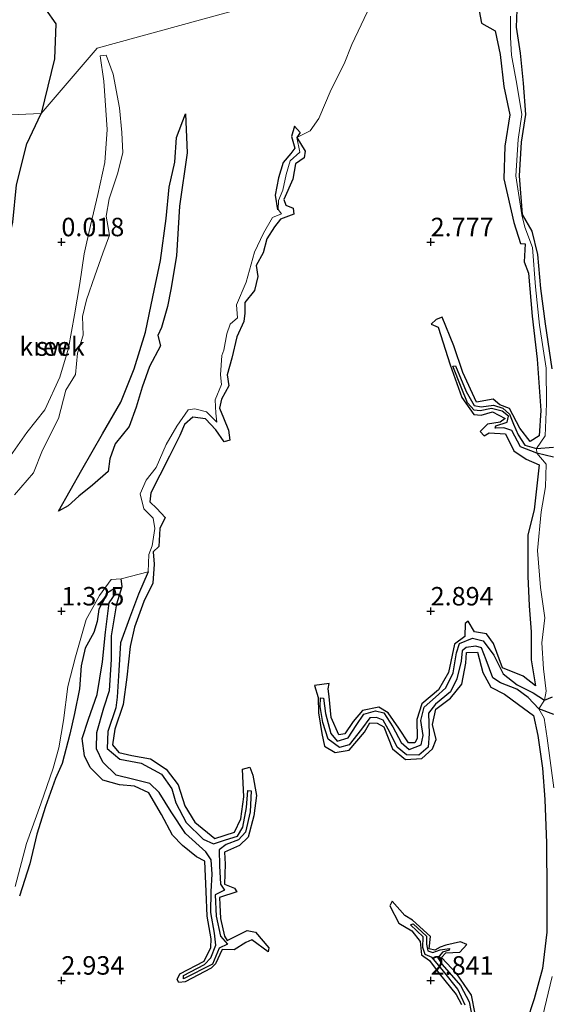
# Model space of a CAD drawing. Units: metres. Extents: x 70000 to 79801, y 374999 to 381253.
# Drawn here: x 70794 to 70866, y 376097 to 376230 of the extents above; entities that cross this region are included whole.
import ezdxf
from ezdxf.enums import TextEntityAlignment as Align

# ---------------------------------------------------------------- set-up
doc = ezdxf.new("R2010")
doc.units = ezdxf.units.M
doc.layers.get('0').update_dxf_attribs({"lineweight": 25})
for name, color, linetype, lineweight in [('B-ME-GW-GRONDWERKLIJN-L-B1', 10, 'Continuous', 25), ('B-ME-GW-HOOGTEPUNT-S-B1', 10, 'Continuous', 25), ('B-ME-IE-GRONDWERKLIJN-GROND_NIETINGERICHT-GV-B6', 253, 'Continuous', 18), ('B-ME-IE-HULPGEOMETRIE-L-B1', 53, 'Continuous', 18), ('B-ME-OG-BREUK-L-B1', 10, 'Continuous', 25), ('B-ME-OG-WATER-GV-B6', 153, 'Continuous', 18)]:
    doc.layers.add(name, color=color, linetype=linetype, lineweight=lineweight)
doc.styles.add('NLCS-ISO', font='NLCS-ISO.TTF')

# ---------------------------------------------------------------- blocks, each defined once
blk = doc.blocks.new('hoogtepunt')
for p, q in [((-0.5, 0), (0.5, 0)), ((0, 0.5), (0, -0.5))]:
    blk.add_line(p, q)

msp = doc.modelspace()

# ---------------------------------------------------------------- linework, layer by layer
at = {"layer": 'B-ME-GW-GRONDWERKLIJN-L-B1'}
for points in [[(70856.092, 376233.957, 2.826), (70856.905, 376229.642, 2.826), (70858.75, 376228.623, 2.907), (70859.422, 376225.374, 2.952), (70859.913, 376221.067, 3.008), (70860.736, 376217.247, 2.919), (70860.026, 376212.974, 2.947), (70859.919, 376208.538, 2.919), (70861.263, 376202.654, 2.927), (70862.146, 376199.81, 2.915), (70862.797, 376199.77, 2.915), (70862.675, 376197.324, 2.956), (70863.243, 376195.783, 2.988), (70863.738, 376189.967, 2.984), (70864.411, 376184.117, 2.98), (70864.911, 376177.2, 3.016), (70864.673, 376173.732, 3.004), (70863.45, 376172.964, 2.984), (70862.084, 376174.807, 2.976), (70860.673, 376177.452, 2.931), (70859.345, 376177.959, 2.931), (70858.479, 376178.72, 3.024), (70856.213, 376178.331, 3.036), (70854.341, 376182.347, 2.972), (70853.126, 376185.949, 2.871), (70851.568, 376189.811, 2.693), (70850.751, 376189.518, 2.693), (70850.063, 376188.882, 2.725), (70851.031, 376188.47, 2.806), (70852.631, 376183.35, 2.858), (70854.211, 376178.96, 2.911), (70855.846, 376176.635, 2.956), (70856.848, 376176.544, 2.988), (70858.373, 376176.99, 2.919), (70860.071, 376176.089, 2.943), (70859.419, 376175.609, 2.926), (70857.673, 376175.312, 2.992), (70856.7, 376174.347, 2.988), (70857.234, 376173.76, 3.004), (70857.908, 376174.168, 3.069), (70860.119, 376174.003, 3.081), (70861.24, 376171.724, 3.121), (70862.932, 376170.594, 3.117), (70864.712, 376169.842, 3.016), (70864.036, 376163.74, 3.032), (70863.173, 376160.324, 3.134), (70863.167, 376154.743, 3.134), (70863.317, 376150.747, 3.065), (70863.627, 376147.187, 3.146), (70863.619, 376143.419, 3.057), (70864.214, 376139.908, 3.02), (70862.517, 376141.188, 3.024), (70859.736, 376142.317, 3.045), (70858.501, 376145.624, 3.085), (70857.546, 376146.928, 3.049), (70855.928, 376147.212, 3.032), (70855.069, 376148.653, 2.915), (70854.661, 376148.359, 2.911), (70854.607, 376146.581, 2.923), (70853.207, 376145.552, 2.927), (70852.433, 376141.694, 2.935), (70851.049, 376139.362, 2.939), (70848.807, 376137.468, 2.915), (70848.135, 376135.352, 2.96), (70848.177, 376132.756, 2.96), (70847.869, 376132.158, 2.952), (70847.011, 376132.173, 2.943), (70845.69, 376134.163, 2.923), (70844.253, 376136.225, 2.899), (70843, 376137.027, 2.879), (70840.752, 376136.562, 2.956), (70839.499, 376135.079, 2.984), (70838.392, 376133.377, 2.984), (70837.548, 376133.27, 2.947), (70836.544, 376135.611, 2.96), (70836.261, 376138.429, 2.899), (70836.115, 376139.481, 2.749), (70836.276, 376140.209, 2.729), (70834.26, 376139.934, 2.725), (70834.746, 376138.297, 2.794), (70834.81, 376136.229, 2.802), (70835.28, 376133.46, 2.826), (70835.641, 376131.746, 2.854), (70837.075, 376130.87, 2.883), (70838.951, 376131.168, 2.907), (70841.035, 376133.626, 2.931), (70841.771, 376134.902, 2.923), (70842.768, 376134.86, 2.927), (70843.647, 376134.363, 2.927), (70844.819, 376131.38, 2.972), (70846.6, 376129.922, 2.992), (70848.824, 376130.034, 2.972), (70850.242, 376131.383, 2.984), (70850.727, 376132.638, 3.004), (70850.267, 376134.639, 2.996), (70850.695, 376136.723, 2.992), (70852.679, 376138.243, 3.024), (70854.206, 376140.12, 3.008), (70854.778, 376142.952, 3.004), (70854.849, 376144.42, 2.956), (70856.338, 376144.435, 2.996), (70857.048, 376141.697, 3.016), (70858.15, 376139.704, 3), (70859.985, 376138.766, 3.065), (70861.886, 376137.359, 3.032), (70863.946, 376135.872, 3.02), (70864.502, 376133.187, 2.988), (70865.157, 376128.75, 2.943), (70865.436, 376124.492, 2.923), (70865.671, 376118.584, 2.935), (70865.734, 376111.84, 2.919), (70865.729, 376106.52, 2.846), (70865.148, 376101.595, 2.814), (70864.02, 376097.522, 2.79), (70862.981, 376094.324, 2.769)], [(70816.821, 376217.381, 0.973), (70817.028, 376212.1, 1.252), (70816.013, 376204.858, 1.272), (70815.586, 376198.108, 1.349), (70814.816, 376193.578, 1.378), (70814.354, 376191.258, 1.414), (70813.543, 376188.437, 1.426), (70813.071, 376187.342, 1.446), (70813.403, 376185.935, 1.479), (70811.918, 376183.161, 1.454), (70810.937, 376180.334, 1.426), (70810.131, 376177.616, 1.39), (70809.178, 376175.011, 1.353), (70807.263, 376172.669, 1.135), (70806.555, 376170.619, 1.159), (70806.353, 376168.932, 1.208), (70804.21, 376167.059, 1.01), (70802.377, 376165.574, 0.815), (70800.921, 376164.268, 0.54), (70799.627, 376163.56, 0.189)], [(70831.574, 376215.669, 2.26), (70832.316, 376214.83, 2.636), (70831.901, 376214.135, 2.931)], [(70831.901, 376214.135, 2.931), (70832.99, 376212.305, 3.036), (70832.876, 376211.41, 3.045), (70831.712, 376210.571, 3.04), (70831.343, 376208.526, 3.036), (70830.117, 376205.746, 3.032), (70830.404, 376205.012, 3.028), (70831.392, 376204.601, 3.045), (70831.49, 376203.779, 3.032), (70829.649, 376203.112, 3.045), (70828.843, 376202.077, 3.045), (70827.809, 376200.43, 3.049), (70827.31, 376198.519, 3.053), (70826.38, 376196.834, 3.053), (70826.613, 376195.332, 3.045), (70826.129, 376193.413, 3.036), (70824.86, 376191.795, 3.077), (70824.859, 376190.36, 3.105), (70824.689, 376189.25, 3.113), (70823.775, 376187.17, 3.162), (70823.07, 376184.292, 3.15), (70822.425, 376181.994, 3.202), (70822.683, 376180.524, 3.239), (70821.7, 376178.698, 3.32), (70821.406, 376177.481, 3.303), (70821.959, 376176.168, 3.364), (70822.616, 376174.509, 3.388), (70822.819, 376173.187, 3.186), (70822.033, 376172.919, 3.162), (70820.903, 376174.556, 3.206), (70819.491, 376176.044, 3.117), (70817.788, 376176.292, 3.109), (70816.646, 376175.282, 3.109), (70816.035, 376173.777, 3.134), (70814.641, 376170.979, 3.206), (70813.308, 376168.425, 3.097), (70812.114, 376166.046, 3.016), (70811.994, 376164.825, 3.028), (70812.906, 376163.917, 3.004), (70814.034, 376162.671, 2.919), (70813.346, 376161.211, 2.931), (70813.212, 376158.774, 2.996), (70812.444, 376158.036, 3.008), (70812.542, 376156.39, 3.02), (70812.393, 376153.814, 3.101), (70811.17, 376151.33, 3.146), (70809.878, 376147.841, 3.154), (70809.29, 376145.227, 3.146), (70808.838, 376141.083, 3.146), (70808.355, 376137.359, 3.121), (70807.238, 376134.022, 3.081), (70806.924, 376131.904, 3.077), (70807.78, 376130.858, 3.036), (70809.53, 376130.447, 3.016), (70812.045, 376130.011, 3.077), (70814.184, 376128.601, 3.105), (70815.8, 376126.473, 3.097), (70816.732, 376123.652, 3), (70818.054, 376121.448, 2.968), (70820.797, 376119.222, 2.943), (70823.457, 376120.086, 2.956), (70824.288, 376121.865, 2.927), (70824.716, 376124.862, 2.867), (70824.542, 376128.59, 2.79), (70825.498, 376128.882, 2.79), (70825.923, 376127.796, 2.854), (70826.397, 376125.045, 3.02), (70826.059, 376122.28, 3.049), (70825.309, 376119.393, 3.117), (70824.114, 376118.293, 3.089), (70822.075, 376117.35, 3.093), (70822.175, 376115.755, 3.073), (70822.081, 376113.031, 3.073), (70823.446, 376112.513, 2.952), (70823.732, 376112.002, 2.935), (70821.407, 376111.23, 3.024), (70821.431, 376110.239, 3.036), (70821.557, 376108.407, 3.028), (70822.091, 376105.973, 2.956), (70822.462, 376105.385, 2.927), (70823.436, 376105.892, 2.923), (70825.148, 376106.757, 2.911), (70826.283, 376106.528, 2.927), (70828.069, 376104.41, 2.842), (70827.978, 376103.892, 2.83), (70825.771, 376105.48, 2.899), (70824.992, 376105.147, 2.984), (70823.372, 376104.148, 3.032), (70821.757, 376104.177, 2.996), (70820.885, 376102.231, 2.988), (70820.264, 376101.666, 2.952), (70816.742, 376099.817, 2.939), (70815.892, 376099.729, 2.927), (70815.659, 376100.104, 2.927), (70816.041, 376100.87, 2.919), (70819.327, 376102.613, 3.008), (70820.216, 376104.458, 3.008), (70820.269, 376105.652, 3.036), (70819.752, 376108.714, 3.036), (70819.59, 376112.021, 3.028), (70819.422, 376116.168, 2.988), (70818.29, 376116.756, 3.032), (70816.42, 376118.273, 3.057), (70815.048, 376119.68, 3.028), (70813.571, 376122.48, 3.016), (70811.86, 376125.409, 3.004), (70809.892, 376126.326, 3.02), (70807.861, 376126.5, 2.984), (70805.609, 376127.117, 3.028), (70803.911, 376128.813, 3.012), (70803.146, 376130.407, 2.984), (70802.808, 376132.759, 2.976), (70803.677, 376135.403, 2.984), (70804.853, 376138.74, 2.98), (70805.558, 376143.159, 2.984), (70805.986, 376147.153, 2.931), (70806.451, 376151.132, 2.863), (70807.364, 376152.438, 2.802), (70807.202, 376153.09, 2.786), (70806.092, 376152.384, 2.798), (70805.845, 376151.661, 2.834), (70805.083, 376150.256, 2.871), (70804.85, 376148.603, 2.947), (70804.395, 376147.096, 2.931), (70803.199, 376145.015, 2.98), (70802.673, 376142.596, 3.04), (70802.431, 376139.51, 2.996), (70801.782, 376136.142, 2.968), (70801.142, 376133.341, 2.996), (70800.082, 376129.368, 2.98), (70799.209, 376127.367, 3.036), (70797.845, 376123.542, 3.117), (70796.659, 376119.814, 3.162), (70795.723, 376115.788, 3.231), (70794.323, 376111.401, 3.247)], [(70856.033, 376095.457, 2.96), (70855.546, 376098.018, 3.004), (70853.525, 376100.88, 2.943), (70851.446, 376103.124, 2.935), (70852.042, 376103.716, 2.943), (70853.933, 376103.842, 2.935), (70854.907, 376104.879, 2.883), (70854.029, 376105.208, 2.887), (70852.07, 376104.793, 2.947), (70851.295, 376104.503, 2.952), (70850.582, 376104.084, 2.943), (70849.788, 376104.256, 2.943), (70849.996, 376105.948, 2.923), (70847.561, 376108.144, 2.919), (70846.523, 376108.797, 2.939), (70844.772, 376110.723, 2.891), (70844.464, 376110.108, 2.915), (70845.679, 376107.768, 2.984), (70847.438, 376106.695, 2.931), (70848.577, 376105.263, 2.911), (70848.746, 376103.473, 2.927), (70849.823, 376102.709, 2.907), (70851.163, 376100.943, 2.85), (70853.474, 376098.097, 2.895), (70854.194, 376096.76, 2.907)]]:
    msp.add_polyline3d(points, dxfattribs=at)
at = {"layer": 'B-ME-IE-GRONDWERKLIJN-GROND_NIETINGERICHT-GV-B6'}
for points in [[(70844.018, 376237.033, 2.492), (70804.822, 376226.264, -0.639), (70797.256, 376217.409, 0.293), (70793.1, 376217.246, 2.239)], [(70793.1, 376217.246, 2.239), (70797.256, 376217.409, 0.293), (70804.822, 376226.264, -0.639), (70844.018, 376237.033, 2.492)], [(70793.761, 376112.739, 2.519), (70795.269, 376118.525, 2.381), (70797.214, 376123.923, 2.304), (70798.888, 376128.728, 2.215), (70799.642, 376131.485, 2.187), (70800.282, 376135.218, 2.058), (70800.877, 376139.824, 2.009), (70801.929, 376143.814, 1.985), (70803.348, 376148.86, 1.965), (70805.17, 376152.142, 1.981), (70806.757, 376154.291, 2.037), (70808.078, 376154.393, 2.102), (70811.754, 376155.351, 2.333), (70811.836, 376157.698, 2.296), (70812.27, 376158.867, 2.321), (70812.647, 376161.213, 2.272), (70812.42, 376162.582, 2.175), (70811.149, 376163.853, 2.037), (70810.68, 376165.902, 1.92), (70811.47, 376167.75, 1.977), (70812.815, 376169.486, 2.013), (70814.18, 376172.572, 2.11), (70815.628, 376175.084, 2.159), (70817.179, 376177.263, 2.304), (70818.058, 376177.429, 2.365), (70819.65, 376176.983, 2.458), (70821.068, 376175.611, 2.612), (70820.925, 376176.827, 2.608), (70820.822, 376178.606, 2.482), (70821.698, 376180.707, 2.478), (70821.532, 376182.011, 2.438), (70821.725, 376184.621, 2.361), (70822.005, 376185.336, 2.365), (70822.414, 376187.552, 2.321), (70822.835, 376188.859, 2.296), (70823.845, 376189.74, 2.288), (70823.712, 376191.512, 2.223), (70825.005, 376194.545, 2.264), (70826.168, 376198.643, 2.195), (70827.356, 376201.188, 2.223), (70828.565, 376203.34, 2.252), (70829.805, 376203.823, 2.288), (70829.371, 376204.405, 2.256), (70829.407, 376205.622, 2.401), (70829.99, 376207.034, 2.526), (70830.419, 376209.131, 2.579), (70830.988, 376210.99, 2.538), (70832.287, 376212.167, 2.518), (70831.901, 376214.135, 2.931), (70833.676, 376215.039, 2.781), (70834.876, 376216.739, 2.85), (70836.544, 376220.634, 2.842), (70838.295, 376224.137, 2.842), (70839.322, 376226.758, 2.834), (70841.85, 376232.083, 2.757)], [(70841.85, 376232.083, 2.757), (70839.322, 376226.758, 2.834), (70838.295, 376224.137, 2.842), (70836.544, 376220.634, 2.842), (70834.876, 376216.739, 2.85), (70833.676, 376215.039, 2.781), (70831.901, 376214.135, 2.931), (70832.287, 376212.167, 2.518), (70830.988, 376210.99, 2.538), (70830.419, 376209.131, 2.579), (70829.99, 376207.034, 2.526), (70829.407, 376205.622, 2.401), (70829.371, 376204.405, 2.256), (70829.805, 376203.823, 2.288), (70828.565, 376203.34, 2.252), (70827.356, 376201.188, 2.223), (70826.168, 376198.643, 2.195), (70825.005, 376194.545, 2.264), (70823.712, 376191.512, 2.223), (70823.845, 376189.74, 2.288), (70822.835, 376188.859, 2.296), (70822.414, 376187.552, 2.321), (70822.005, 376185.336, 2.365), (70821.725, 376184.621, 2.361), (70821.532, 376182.011, 2.438), (70821.698, 376180.707, 2.478), (70820.822, 376178.606, 2.482), (70820.925, 376176.827, 2.608), (70821.068, 376175.611, 2.612), (70819.65, 376176.983, 2.458), (70818.058, 376177.429, 2.365), (70817.179, 376177.263, 2.304), (70815.628, 376175.084, 2.159), (70814.18, 376172.572, 2.11), (70812.815, 376169.486, 2.013), (70811.47, 376167.75, 1.977), (70810.68, 376165.902, 1.92), (70811.149, 376163.853, 2.037), (70812.42, 376162.582, 2.175), (70812.647, 376161.213, 2.272), (70812.27, 376158.867, 2.321), (70811.836, 376157.698, 2.296), (70811.754, 376155.351, 2.333), (70808.078, 376154.393, 2.102), (70806.757, 376154.291, 2.037), (70805.17, 376152.142, 1.981), (70803.348, 376148.86, 1.965), (70801.929, 376143.814, 1.985), (70800.877, 376139.824, 2.009), (70800.282, 376135.218, 2.058), (70799.642, 376131.485, 2.187), (70798.888, 376128.728, 2.215), (70797.214, 376123.923, 2.304), (70795.269, 376118.525, 2.381), (70793.761, 376112.739, 2.519)], [(70860.8, 376230.595, 1.725), (70860.81, 376227.716, 1.814), (70860.934, 376225.29, 1.693), (70861.657, 376221.378, 1.608), (70862.331, 376217.254, 1.539), (70861.829, 376213.887, 1.548), (70861.549, 376208.955, 1.632), (70862.322, 376203.704, 1.673), (70862.751, 376202.008, 1.685), (70863.766, 376199.265, 1.685), (70864.174, 376193.929, 2.053), (70864.75, 376188.738, 2.255), (70865.629, 376182.935, 2.227), (70865.673, 376178.087, 2.231), (70865.526, 376173.749, 2.235), (70864.323, 376172.032, 2.065), (70864.387, 376171.411, 2.021), (70865.66, 376169.924, 2.292), (70865.553, 376166.835, 2.373), (70864.962, 376163.471, 2.445), (70864.457, 376158.222, 2.482), (70864.885, 376153.212, 2.486), (70865.474, 376149.118, 2.28), (70865.034, 376145.739, 2.373), (70865.257, 376142.193, 2.332), (70865.639, 376139.189, 2.284), (70865.415, 376137.963, 2.114), (70864.639, 376136.781, 1.988), (70865.352, 376135.513, 2.34), (70865.759, 376132.806, 2.445), (70866.662, 376126.081, 2.304)], [(70860.81, 376227.716, 1.814), (70860.8, 376230.595, 1.725)], [(70866.662, 376126.081, 2.304), (70865.759, 376132.806, 2.445), (70865.352, 376135.513, 2.34), (70864.639, 376136.781, 1.988), (70865.415, 376137.963, 2.114), (70865.639, 376139.189, 2.284), (70865.257, 376142.193, 2.332), (70865.034, 376145.739, 2.373), (70865.474, 376149.118, 2.28), (70864.885, 376153.212, 2.486), (70864.457, 376158.222, 2.482), (70864.962, 376163.471, 2.445), (70865.553, 376166.835, 2.373), (70865.66, 376169.924, 2.292), (70864.387, 376171.411, 2.021), (70864.323, 376172.032, 2.065), (70865.526, 376173.749, 2.235), (70865.673, 376178.087, 2.231), (70865.629, 376182.935, 2.227), (70864.75, 376188.738, 2.255), (70864.174, 376193.929, 2.053), (70863.766, 376199.265, 1.685), (70862.751, 376202.008, 1.685), (70862.322, 376203.704, 1.673), (70861.549, 376208.955, 1.632), (70861.829, 376213.887, 1.548), (70862.331, 376217.254, 1.539), (70861.657, 376221.378, 1.608), (70860.934, 376225.29, 1.693), (70860.81, 376227.716, 1.814)], [(70793.654, 376165.768, -0.47), (70796.212, 376168.72, -0.47), (70797.446, 376171.809, -0.47), (70799.587, 376176.122, -0.47), (70800.58, 376179.95, -0.47), (70801.923, 376182.073, -0.47), (70802.184, 376184.959, -0.47), (70802.947, 376187.374, -0.47), (70802.846, 376189.925, -0.47), (70803.393, 376192.169, -0.47), (70804.533, 376195.412, -0.47), (70805.633, 376198.513, -0.47), (70806.492, 376200.944, -0.47), (70806.071, 376203.482, -0.47), (70806.476, 376205.871, -0.47), (70807.611, 376209.23, -0.47), (70808.329, 376212.096, -0.47), (70808.178, 376214.821, -0.47), (70807.866, 376218.182, -0.47), (70806.988, 376222.723, -0.47), (70806.049, 376225.319, -0.47), (70805.25, 376225.199, -0.47), (70805.745, 376221.789, -0.466), (70806.199, 376215.238, -0.466), (70805.859, 376210.747, -0.466), (70804.949, 376206.438, -0.466), (70803.919, 376202.242, -0.466), (70803.084, 376198.409, -0.466), (70802.488, 376194.371, -0.466), (70801.763, 376190.153, -0.466), (70800.964, 376185.635, -0.466), (70799.784, 376181.682, -0.466), (70797.758, 376177.289, -0.466), (70795.342, 376174.197, -0.466), (70793.122, 376171.027, -0.466)], [(70866.456, 376100.509, 2.166), (70865.144, 376095.079, 2.174)], [(70865.144, 376095.079, 2.174), (70866.456, 376100.509, 2.166)]]:
    msp.add_polyline3d(points, dxfattribs=at)
at = {"layer": 'B-ME-IE-HULPGEOMETRIE-L-B1'}
msp.add_polyline3d([(70605.612, 376156.272, -0.731), (70667.902, 376182.591, -0.883), (70695.7, 376192.294, -0.883), (70738.812, 376203.919, -0.883), (70771.112, 376214.2, -0.883), (70778.82, 376215.482, 1.112), (70793.1, 376217.246, 2.239), (70797.256, 376217.409, 0.293), (70804.822, 376226.264, -0.639), (70844.018, 376237.033, 2.492), (70858.56, 376243.312, 2.76), (70860.003, 376243.516, 1.702), (70873.67, 376249.278, 1.038), (70878.88, 376250.72, 1.954), (70881.942, 376251.024, 2.321), (70882.261, 376251.091, 2.268), (70882.944, 376251.081, 2.907), (70928.116, 376267.252, 2.781), (70929.231, 376267.48, 1.987), (70931.196, 376268.032, 1.987), (70931.613, 376268.673, 2.891), (70946.049, 376273.347, 2.772)], dxfattribs=at)
at = {"layer": 'B-ME-OG-BREUK-L-B1'}
for points in [[(70788.466, 376236.19, -0.997), (70790.137, 376236.452, -0.688), (70792.163, 376235.263, -0.394), (70795.149, 376233.194, -0.171), (70797.837, 376231.546, -0.032), (70799.242, 376229.53, -0.114), (70799.058, 376224.822, 0.037), (70797.256, 376217.409, 0.293)], [(70866.429, 376182.844, 2.102), (70865.563, 376188.941, 2.102), (70864.917, 376193.7, 1.98), (70864.502, 376198.311, 1.717), (70863.722, 376201.47, 1.657), (70862.42, 376203.735, 1.673), (70862.027, 376208.974, 1.58), (70862.311, 376213.541, 1.499), (70862.885, 376217.261, 1.442), (70862.575, 376221.507, 1.426), (70862.162, 376225.571, 1.471), (70861.604, 376229.101, 1.495), (70861.762, 376232.639, 1.596)], [(70762.184, 376137.919, -0.483), (70766.492, 376143.606, -0.33), (70774.385, 376148.799, -0.204), (70778.395, 376153.476, -0.184), (70780.656, 376157.71, -0.087), (70783.087, 376162.534, 0.035), (70784.363, 376166.914, 0.282), (70787.241, 376171.211, 0.072), (70788.283, 376175.525, 0.274), (70788.388, 376178.959, 0.432), (70789.07, 376182.02, 0.61), (70790.188, 376185.691, 0.824), (70790.096, 376189.619, 1.022), (70791.023, 376193.807, 1.099), (70792.253, 376197.573, 1.026), (70793.438, 376202.71, 0.982), (70793.927, 376207.752, 0.974), (70795.313, 376213.317, 0.889), (70797.256, 376217.409, 0.293)], [(70799.627, 376163.56, 0.189), (70802.762, 376169.143, 0.217), (70805.545, 376174.006, 0.269), (70808.06, 376178.322, 0.48), (70809.868, 376182.842, 0.48), (70811.38, 376187.808, 0.524), (70812.403, 376192.587, 0.553), (70813.441, 376197.501, 0.561), (70814.184, 376203.184, 0.468), (70814.582, 376207.426, 0.52), (70815.362, 376210.81, 0.642), (70815.585, 376214.152, 0.674), (70816.821, 376217.381, 0.973)], [(70831.574, 376215.669, 2.26), (70831.168, 376214.312, 2.215), (70831.626, 376212.701, 2.256), (70831.049, 376211.984, 2.268), (70830.022, 376210.785, 2.264), (70829.377, 376208.677, 2.232), (70828.923, 376206.358, 2.236), (70829.277, 376204.364, 2.256)], [(70866.622, 376170.853, 2.033), (70864.387, 376171.411, 2.021), (70862.153, 376172.259, 2.199), (70861.002, 376174.466, 2.308), (70859.924, 376174.838, 2.401), (70858.739, 376174.772, 2.445), (70858.812, 376175.121, 2.417), (70860.371, 376175.598, 2.304), (70860.555, 376176.408, 2.28), (70859.672, 376177.11, 2.284), (70858.257, 376177.436, 2.344), (70856.687, 376177.129, 2.458), (70855.912, 376177.247, 2.502), (70855.009, 376178.225, 2.478), (70854.131, 376180.333, 2.441), (70852.986, 376183.165, 2.449), (70853.352, 376183.253, 2.458), (70854.788, 376179.773, 2.417), (70855.879, 376177.848, 2.421), (70856.839, 376177.669, 2.369), (70858.492, 376177.92, 2.34), (70859.791, 376177.502, 2.308), (70860.669, 376176.668, 2.304), (70861.215, 376175.339, 2.251), (70861.847, 376173.884, 2.203), (70862.743, 376172.508, 2.215), (70864.323, 376172.032, 2.065), (70866.651, 376172.233, 1.984)], [(70811.754, 376155.351, 2.333), (70810.457, 376152.29, 2.357), (70809.228, 376149.081, 2.446), (70808.025, 376145.735, 2.361), (70807.797, 376141.984, 2.304), (70807.573, 376138.351, 2.288), (70807.383, 376136.917, 2.304), (70806.282, 376133.731, 2.244), (70806.178, 376131.425, 2.3), (70807.9, 376129.983, 2.353), (70810.799, 376129.443, 2.414), (70813.55, 376127.935, 2.422), (70814.953, 376125.965, 2.357), (70815.504, 376124.044, 2.3), (70816.888, 376121.407, 2.284), (70819.213, 376119.125, 2.296), (70820.604, 376118.502, 2.353), (70822.233, 376119.028, 2.405), (70823.836, 376119.543, 2.438), (70824.58, 376120.762, 2.47), (70825.062, 376123.421, 2.486), (70825.234, 376125.738, 2.519), (70825.704, 376125.671, 2.519), (70825.558, 376122.835, 2.45), (70824.949, 376120.09, 2.426), (70823.965, 376119.062, 2.414), (70822.312, 376118.399, 2.41), (70821.382, 376117.682, 2.341), (70821.411, 376115.498, 2.369), (70821.54, 376113.027, 2.414), (70822.075, 376112.233, 2.503), (70820.842, 376111.572, 2.365), (70820.948, 376108.695, 2.393), (70821.554, 376106.012, 2.405), (70822.497, 376104.911, 2.466), (70821.356, 376104.386, 2.43), (70820.446, 376102.189, 2.405), (70816.517, 376100.237, 2.43), (70816.542, 376100.648, 2.438), (70819.367, 376102.136, 2.422), (70820.221, 376103.046, 2.434), (70820.889, 376104.795, 2.426), (70820.72, 376106.412, 2.41), (70820.243, 376109.187, 2.405), (70820.272, 376112.048, 2.341), (70820.412, 376114.378, 2.357), (70820.262, 376116.321, 2.361), (70819.572, 376117.419, 2.381), (70816.816, 376119.914, 2.308), (70814.877, 376122.812, 2.288), (70813.253, 376125.452, 2.256), (70811.979, 376126.664, 2.252), (70809.828, 376127.195, 2.24), (70807.426, 376127.81, 2.236), (70805.615, 376129.559, 2.264), (70804.747, 376131.367, 2.268), (70804.808, 376133.56, 2.276), (70805.768, 376136.899, 2.256), (70806.533, 376139.265, 2.276), (70806.77, 376143.482, 2.256), (70806.775, 376146.677, 2.256), (70807.496, 376150.995, 2.187), (70808.238, 376153.337, 2.098), (70808.078, 376154.393, 2.102)], [(70866.696, 376136.004, 1.948), (70864.639, 376136.781, 1.988), (70863.219, 376138.297, 2.085), (70861.657, 376139.443, 2.154), (70859.441, 376140.288, 2.239), (70858.401, 376140.966, 2.272), (70857.493, 376143.398, 2.316), (70856.865, 376145.044, 2.207), (70856.107, 376145.281, 2.223), (70854.821, 376145.098, 2.227), (70854.262, 376144.642, 2.235), (70854.128, 376143.232, 2.243), (70853.557, 376140.838, 2.324), (70852.697, 376139.085, 2.32), (70850.65, 376137.404, 2.304), (70849.71, 376136.208, 2.3), (70849.783, 376133.389, 2.344), (70849.671, 376131.606, 2.369), (70848.384, 376130.521, 2.34), (70846.708, 376130.571, 2.365), (70845.476, 376131.593, 2.356), (70844.492, 376133.612, 2.316), (70843.578, 376135.244, 2.344), (70842.675, 376135.603, 2.34), (70841.753, 376135.562, 2.34), (70840.633, 376134.011, 2.369), (70838.986, 376131.889, 2.417), (70837.637, 376131.532, 2.429), (70836.109, 376132.65, 2.421), (70835.415, 376134.921, 2.441), (70835.044, 376137.078, 2.429), (70835.088, 376138.26, 2.377), (70835.482, 376138.222, 2.377), (70835.776, 376136.127, 2.401), (70836.473, 376133.432, 2.421), (70837.342, 376132.398, 2.454), (70838.816, 376132.834, 2.417), (70839.904, 376134.526, 2.409), (70840.944, 376136.066, 2.36), (70842.509, 376136.49, 2.34), (70843.674, 376136.26, 2.32), (70844.876, 376134.358, 2.332), (70845.991, 376132.204, 2.328), (70847.108, 376131.287, 2.292), (70848.703, 376131.888, 2.304), (70848.981, 376133.176, 2.356), (70848.689, 376135.191, 2.308), (70849.115, 376137.005, 2.316), (70850.632, 376138.375, 2.316), (70852.049, 376139.61, 2.284), (70853.062, 376141.639, 2.255), (70853.518, 376144.374, 2.251), (70853.916, 376145.629, 2.235), (70855.643, 376146.369, 2.243), (70857.113, 376146.012, 2.267), (70858.549, 376144.03, 2.316), (70859.828, 376141.523, 2.251), (70861.714, 376140.023, 2.174), (70863.882, 376138.95, 2.085), (70865.415, 376137.963, 2.114), (70866.514, 376138.401, 2.045)], [(70854.663, 376096.662, 2.263), (70853.685, 376098.809, 2.304), (70851.75, 376101.271, 2.304), (70850.201, 376103.12, 2.369), (70849.272, 376103.527, 2.356), (70848.94, 376104.462, 2.373), (70848.991, 376105.912, 2.401), (70847.251, 376107.533, 2.454), (70847.619, 376107.672, 2.433), (70849.425, 376105.986, 2.377), (70849.441, 376104.93, 2.352), (70849.636, 376104.001, 2.32), (70850.289, 376103.764, 2.312), (70851.293, 376104.123, 2.316), (70852.54, 376104.338, 2.36), (70852.519, 376104.088, 2.352), (70851.624, 376103.848, 2.34), (70850.957, 376103.051, 2.312), (70851.565, 376102.165, 2.312), (70854.043, 376099.32, 2.267), (70855.205, 376097.121, 2.28), (70855.667, 376094.733, 2.231)]]:
    msp.add_polyline3d(points, dxfattribs=at)
at = {"layer": 'B-ME-OG-WATER-GV-B6'}
for points in [[(70793.122, 376171.027, -0.466), (70795.342, 376174.197, -0.466), (70797.758, 376177.289, -0.466), (70799.784, 376181.682, -0.466), (70800.964, 376185.635, -0.466), (70801.763, 376190.153, -0.466), (70802.488, 376194.371, -0.466), (70803.084, 376198.409, -0.466), (70803.919, 376202.242, -0.466), (70804.949, 376206.438, -0.466), (70805.859, 376210.747, -0.466), (70806.199, 376215.238, -0.466), (70805.745, 376221.789, -0.466), (70805.25, 376225.199, -0.47)], [(70805.25, 376225.199, -0.47), (70806.049, 376225.319, -0.47), (70806.988, 376222.723, -0.47), (70807.866, 376218.182, -0.47), (70808.178, 376214.821, -0.47), (70808.329, 376212.096, -0.47), (70807.611, 376209.23, -0.47), (70806.476, 376205.871, -0.47), (70806.071, 376203.482, -0.47), (70806.492, 376200.944, -0.47), (70805.633, 376198.513, -0.47), (70804.533, 376195.412, -0.47), (70803.393, 376192.169, -0.47), (70802.846, 376189.925, -0.47), (70802.947, 376187.374, -0.47), (70802.184, 376184.959, -0.47), (70801.923, 376182.073, -0.47), (70800.58, 376179.95, -0.47), (70799.587, 376176.122, -0.47), (70797.446, 376171.809, -0.47), (70796.212, 376168.72, -0.47), (70793.654, 376165.768, -0.47)]]:
    msp.add_polyline3d(points, dxfattribs=at)

# ---------------------------------------------------------------- block references
at = {"layer": 'B-ME-GW-HOOGTEPUNT-S-B1', "rotation": 90}
for p in [(70800, 376200, 0.018), (70800, 376200, 0.018), (70850, 376200, 2.777), (70850, 376200, 2.777), (70800, 376150, 1.325), (70800, 376150, 1.325), (70850, 376150, 2.894), (70850, 376150, 2.894), (70800, 376100, 2.934), (70800, 376100, 2.934), (70850, 376100, 2.841), (70850, 376100, 2.841)]:
    msp.add_blockref('hoogtepunt', p, dxfattribs=at)

# ---------------------------------------------------------------- texts
at = {"layer": 'B-ME-GW-HOOGTEPUNT-S-B1', "ltscale": 0.2, "style": 'NLCS-ISO'}
for s, p in [('0.018', (70800, 376200, 0.018)), ('0.018', (70800, 376200, 0.018)), ('2.777', (70850, 376200, 2.777)), ('2.777', (70850, 376200, 2.777)), ('1.325', (70800, 376150, 1.325)), ('1.325', (70800, 376150, 1.325)), ('2.894', (70850, 376150, 2.894)), ('2.894', (70850, 376150, 2.894)), ('2.934', (70800, 376100, 2.934)), ('2.934', (70800, 376100, 2.934)), ('2.841', (70850, 376100, 2.841)), ('2.841', (70850, 376100, 2.841))]:
    msp.add_text(s, height=2.5, dxfattribs=at).set_placement(p, align=Align.BOTTOM_LEFT)
at = {"layer": 'B-ME-IE-GRONDWERKLIJN-GROND_NIETINGERICHT-GV-B6', "ltscale": 0.2, "style": 'NLCS-ISO'}
msp.add_text('sw', height=2.5, dxfattribs=at).set_placement((70798.7314, 376185.8466), align=Align.MIDDLE_CENTER)
at = {"layer": 'B-ME-OG-WATER-GV-B6', "ltscale": 0.2, "style": 'NLCS-ISO'}
msp.add_text('kreek', height=2.5, dxfattribs=at).set_placement((70798.7314, 376185.8466), align=Align.MIDDLE_CENTER)

doc.saveas('drawing.dxf')
